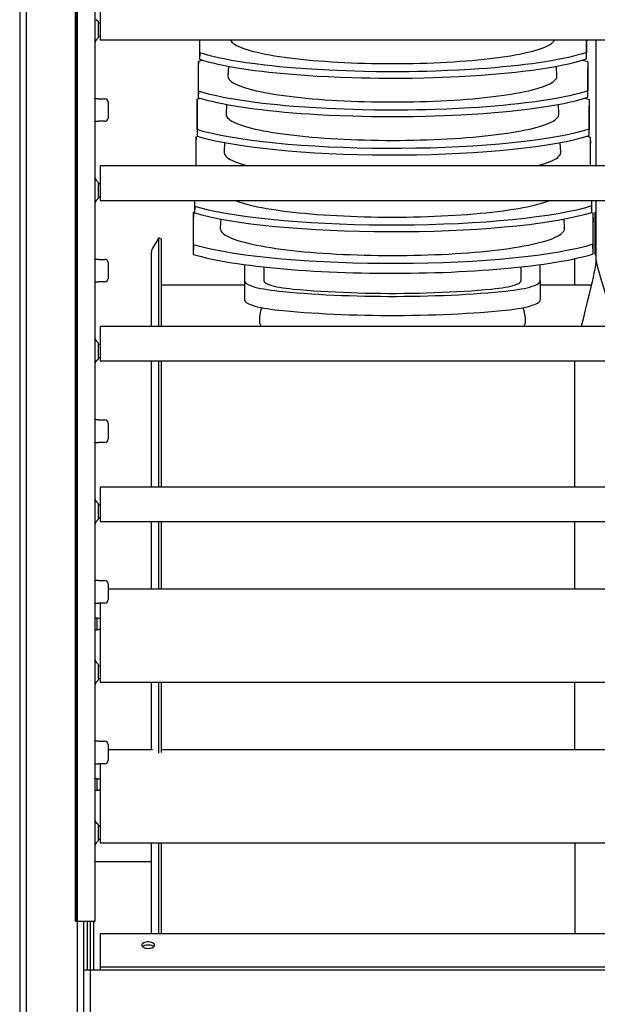
# Model space of a CAD drawing. Units: millimetres. Extents: x -5514 to 3808, y -8761 to -2229.
# Drawn here: x 224 to 403, y -6767 to -6460 of the extents above; entities that cross this region are included whole.
import ezdxf

# ---------------------------------------------------------------- set-up
doc = ezdxf.new("R2010")
doc.units = ezdxf.units.MM

msp = doc.modelspace()

# ---------------------------------------------------------------- linework, layer by layer
at = {"color": 7, "linetype": 'Continuous'}
for p, q in [((223.52283, -6136.91974), (223.52283, -6932.91974)), ((240.87146, -6740.91974), (240.87146, -6235.91974)), ((241.0451, -6740.91974), (241.0451, -6235.91974)), ((247.0451, -6740.91974), (247.0451, -6235.91974)), ((248.5451, -6455.81974), (248.5451, -6460.6708)), ((248.0451, -6461.00552), (247.338, -6460.29842)), ((248.0451, -6463.41974), (248.0451, -6461.00552)), ((248.5451, -6461.41974), (248.0451, -6461.41974)), ((248.5451, -6460.6708), (248.5451, -6466.54807)), ((248.0451, -6465.83395), (248.0451, -6463.41974)), ((247.338, -6466.54106), (248.0451, -6465.83395)), ((248.0451, -6465.41974), (248.5451, -6465.41974)), ((248.5451, -6466.54807), (1318.5451, -6466.54807)), ((279.49057, -6466.54807), (279.49057, -6472.62514)), ((279.55509, -6470.6336), (279.55509, -6466.54807)), ((399.87767, -6466.54807), (399.87767, -6470.51584)), ((399.94577, -6472.50629), (399.94577, -6466.54807)), ((402.77283, -6466.54807), (402.77283, -6505.81974)), ((279.55509, -6470.6336), (279.49057, -6472.62514)), ((399.94577, -6472.50629), (399.87767, -6470.51584)), ((279.16799, -6473.2401), (279.10348, -6475.19931)), ((279.16799, -6473.2401), (280.36371, -6472.89146)), ((279.16799, -6482.58284), (279.16799, -6473.2401)), ((398.70401, -6472.88995), (400.28627, -6473.3644)), ((400.28627, -6473.3644), (400.35437, -6475.32471)), ((400.28627, -6473.3644), (400.28627, -6482.45854)), ((279.10348, -6475.19931), (279.10348, -6484.57438)), ((288.48956, -6474.78803), (288.33479, -6477.84812)), ((390.71087, -6477.84812), (390.55634, -6474.7927)), ((400.35437, -6484.44898), (400.35437, -6475.32471)), ((279.16799, -6482.58284), (279.10348, -6484.57438)), ((400.35437, -6484.44898), (400.28627, -6482.45854)), ((248.0451, -6484.91974), (247.0451, -6484.91974)), ((248.0451, -6484.91974), (250.0451, -6484.91974)), ((251.0451, -6485.91974), (251.0451, -6490.91974)), ((278.7809, -6484.99538), (278.71638, -6486.9546)), ((278.7809, -6484.99538), (279.66171, -6484.74217)), ((278.7809, -6494.53208), (278.7809, -6484.99538)), ((399.39969, -6484.74109), (400.69487, -6485.12623)), ((400.69487, -6485.12623), (400.76298, -6487.08653)), ((400.69487, -6485.12623), (400.69487, -6494.40123)), ((278.71638, -6486.9546), (278.71638, -6496.52362)), ((287.8883, -6486.6763), (287.73539, -6489.69963)), ((391.31028, -6489.69963), (391.1577, -6486.68288)), ((400.76298, -6496.39168), (400.76298, -6487.08653)), ((247.0451, -6491.91974), (248.0451, -6491.91974)), ((250.0451, -6491.91974), (248.0451, -6491.91974)), ((278.7809, -6494.53208), (278.71638, -6496.52362)), ((400.76298, -6496.39168), (400.69487, -6494.40123)), ((278.3938, -6496.75067), (278.32928, -6498.70988)), ((278.3938, -6496.75067), (278.94513, -6496.58922)), ((278.3938, -6505.81974), (278.3938, -6496.75067)), ((287.28728, -6498.55971), (287.13599, -6501.55115)), ((391.90968, -6501.55115), (391.75861, -6498.56429)), ((400.10374, -6496.58744), (401.10348, -6496.88806)), ((401.10348, -6496.88806), (401.17158, -6498.84836)), ((401.10348, -6496.88806), (401.10348, -6505.81974)), ((278.32928, -6498.70988), (278.32928, -6505.81974)), ((401.17158, -6505.81974), (401.17158, -6498.84836)), ((248.5451, -6505.81974), (248.5451, -6510.6708)), ((1318.5451, -6505.81974), (248.5451, -6505.81974)), ((248.0451, -6511.00552), (247.338, -6510.29842)), ((248.5451, -6510.6708), (248.5451, -6516.54807)), ((248.0451, -6513.41974), (248.0451, -6511.00552)), ((248.5451, -6511.41974), (248.0451, -6511.41974)), ((248.0451, -6515.83395), (248.0451, -6513.41974)), ((247.338, -6516.54106), (248.0451, -6515.83395)), ((248.0451, -6515.41974), (248.5451, -6515.41974)), ((248.5451, -6516.54807), (1318.5451, -6516.54807)), ((277.94219, -6516.54807), (277.94219, -6520.42209)), ((278.0067, -6518.43055), (278.0067, -6516.54807)), ((401.51208, -6516.54807), (401.51208, -6518.28662)), ((401.58018, -6520.27707), (401.58018, -6516.54807)), ((402.77283, -6516.54807), (402.77283, -6534.70719)), ((278.0067, -6518.43055), (277.94219, -6520.42209)), ((401.58018, -6520.27707), (401.51208, -6518.28662)), ((277.61961, -6520.26124), (277.52283, -6523.20006)), ((277.61961, -6520.26124), (277.94219, -6520.1722)), ((277.61961, -6530.37978), (277.61961, -6520.26124)), ((286.0843, -6522.34532), (285.93719, -6525.25419)), ((393.10848, -6525.25419), (392.96135, -6522.34512)), ((401.5187, -6520.29503), (401.92068, -6520.41171)), ((401.92068, -6520.41171), (402.02283, -6523.35217)), ((401.92068, -6520.41171), (401.92068, -6530.22931)), ((402.61961, -6520.26124), (402.52283, -6523.20006)), ((402.61961, -6520.26124), (402.77283, -6520.21894)), ((402.61961, -6530.37978), (402.61961, -6520.26124)), ((277.52283, -6523.20006), (277.52283, -6533.36709)), ((402.02283, -6533.21498), (402.02283, -6523.35217)), ((402.52283, -6523.20006), (402.52283, -6533.36709)), ((266.82187, -6528.16974), (264.79078, -6531.68769)), ((266.82187, -6555.81974), (266.82187, -6528.16974)), ((267.6879, -6528.66974), (266.82187, -6528.16974)), ((267.6879, -6555.81974), (267.6879, -6528.66974)), ((277.61961, -6530.37978), (277.52283, -6533.36709)), ((402.02283, -6533.21498), (401.92068, -6530.22931)), ((402.61961, -6530.37978), (402.52283, -6533.36709)), ((402.77283, -6530.42266), (402.61961, -6530.37978)), ((248.0451, -6534.91974), (247.0451, -6534.91974)), ((248.0451, -6534.91974), (250.0451, -6534.91974)), ((264.52283, -6555.81974), (264.52283, -6532.68769)), ((396.27283, -6542.91974), (396.27283, -6534.69441)), ((402.52283, -6533.36709), (402.77283, -6533.44102)), ((402.77283, -6534.70719), (402.77283, -6536.25083)), ((251.0451, -6535.91974), (251.0451, -6540.91974)), ((293.52283, -6536.53762), (293.52283, -6541.60244)), ((299.52283, -6537.27005), (299.52283, -6541.60244)), ((379.52283, -6537.27005), (379.52283, -6541.60244)), ((385.52283, -6541.60244), (385.52283, -6536.53762)), ((247.0451, -6541.91974), (248.0451, -6541.91974)), ((250.0451, -6541.91974), (248.0451, -6541.91974)), ((293.52283, -6542.91974), (267.6879, -6542.91974)), ((293.52283, -6541.60244), (293.52283, -6547.52857)), ((385.52283, -6541.60244), (385.52283, -6547.52857)), ((401.38412, -6542.91974), (385.52283, -6542.91974)), ((298.14546, -6553.20331), (298.10236, -6553.83032)), ((380.94331, -6553.83032), (380.9002, -6553.20331)), ((248.5451, -6555.81974), (248.5451, -6560.6708)), ((1318.5451, -6555.81974), (248.5451, -6555.81974)), ((248.0451, -6561.00552), (247.338, -6560.29842)), ((248.0451, -6563.41974), (248.0451, -6561.00552)), ((248.5451, -6561.41974), (248.0451, -6561.41974)), ((248.5451, -6560.6708), (248.5451, -6566.54807)), ((247.338, -6566.54106), (248.0451, -6565.83395)), ((248.0451, -6565.83395), (248.0451, -6563.41974)), ((248.0451, -6565.41974), (248.5451, -6565.41974)), ((248.5451, -6566.54807), (1318.5451, -6566.54807)), ((264.52283, -6605.81974), (264.52283, -6566.54807)), ((266.82187, -6605.81974), (266.82187, -6566.54807)), ((267.6879, -6605.81974), (267.6879, -6566.54807)), ((396.27283, -6605.81974), (396.27283, -6566.54807)), ((248.0451, -6584.91974), (247.0451, -6584.91974)), ((248.0451, -6584.91974), (250.0451, -6584.91974)), ((251.0451, -6585.91974), (251.0451, -6590.91974)), ((247.0451, -6591.91974), (248.0451, -6591.91974)), ((250.0451, -6591.91974), (248.0451, -6591.91974)), ((248.5451, -6605.81974), (248.5451, -6610.6708)), ((1318.5451, -6605.81974), (248.5451, -6605.81974)), ((248.0451, -6611.00552), (247.338, -6610.29842)), ((248.0451, -6613.41974), (248.0451, -6611.00552)), ((248.5451, -6611.41974), (248.0451, -6611.41974)), ((248.5451, -6610.6708), (248.5451, -6616.54807)), ((248.0451, -6615.83395), (248.0451, -6613.41974)), ((247.338, -6616.54106), (248.0451, -6615.83395)), ((248.0451, -6615.41974), (248.5451, -6615.41974)), ((248.5451, -6616.54807), (1318.5451, -6616.54807)), ((264.52283, -6637.60802), (264.52283, -6616.54807)), ((266.82187, -6637.60802), (266.82187, -6616.54807)), ((267.6879, -6637.60802), (267.6879, -6616.54807)), ((396.27283, -6637.60802), (396.27283, -6616.54807)), ((248.0451, -6634.91974), (247.0451, -6634.91974)), ((248.0451, -6634.91974), (250.0451, -6634.91974)), ((251.0451, -6635.91974), (251.0451, -6640.91974)), ((1316.0451, -6637.60802), (251.0451, -6637.60802)), ((247.0451, -6641.91974), (248.0451, -6641.91974)), ((250.0451, -6641.91974), (248.0451, -6641.91974)), ((248.5451, -6641.91974), (248.5451, -6662.31463)), ((247.5451, -6646.61974), (247.0451, -6646.61974)), ((247.5451, -6646.61974), (247.5451, -6650.21974)), ((247.0451, -6650.21974), (247.5451, -6650.21974)), ((248.0451, -6661.00552), (247.338, -6660.29842)), ((248.0451, -6663.41974), (248.0451, -6661.00552)), ((248.5451, -6661.41974), (248.0451, -6661.41974)), ((248.0451, -6665.83395), (248.0451, -6663.41974)), ((248.5451, -6662.31463), (248.5451, -6666.54807)), ((247.338, -6666.54106), (248.0451, -6665.83395)), ((248.0451, -6665.41974), (248.5451, -6665.41974)), ((248.5451, -6666.54807), (1318.5451, -6666.54807)), ((264.52283, -6687.60802), (264.52283, -6666.54807)), ((266.82187, -6688.60479), (266.82187, -6666.54807)), ((267.6879, -6688.42593), (267.6879, -6666.54807)), ((396.27283, -6687.60802), (396.27283, -6666.54807)), ((248.0451, -6684.91974), (247.0451, -6684.91974)), ((248.0451, -6684.91974), (250.0451, -6684.91974)), ((251.0451, -6685.91974), (251.0451, -6690.91974)), ((264.87547, -6687.60802), (251.0451, -6687.60802)), ((1297.02283, -6687.60802), (267.6879, -6687.60802)), ((247.0451, -6691.91974), (248.0451, -6691.91974)), ((250.0451, -6691.91974), (248.0451, -6691.91974)), ((248.5451, -6691.91974), (248.5451, -6712.31463)), ((247.5451, -6696.61974), (247.0451, -6696.61974)), ((247.5451, -6696.61974), (247.5451, -6700.21974)), ((247.0451, -6700.21974), (247.5451, -6700.21974)), ((248.0451, -6711.00552), (247.338, -6710.29842)), ((248.0451, -6713.41974), (248.0451, -6711.00552)), ((248.5451, -6711.41974), (248.0451, -6711.41974)), ((248.5451, -6712.31463), (248.5451, -6716.54807)), ((247.338, -6716.54106), (248.0451, -6715.83395)), ((248.0451, -6715.83395), (248.0451, -6713.41974)), ((248.0451, -6715.41974), (248.5451, -6715.41974)), ((248.5451, -6716.54807), (1318.5451, -6716.54807)), ((264.52283, -6744.91974), (264.52283, -6716.54807)), ((266.82187, -6744.91974), (266.82187, -6716.54807)), ((267.6879, -6744.91974), (267.6879, -6716.54807)), ((396.27283, -6716.54807), (396.27283, -6744.91974)), ((247.0451, -6722.41974), (264.52283, -6722.41974)), ((240.87146, -6740.91974), (241.0451, -6740.91974)), ((241.0451, -6740.91974), (245.3924, -6740.91974)), ((243.52283, -6932.91974), (243.52283, -6740.91974)), ((244.52283, -6740.91974), (244.52283, -6756.07444)), ((245.3924, -6740.91974), (247.0451, -6740.91974)), ((246.52283, -6740.91974), (246.52283, -6756.07444)), ((248.52283, -6744.91974), (248.52283, -6754.34239)), ((1318.52283, -6744.91974), (248.52283, -6744.91974)), ((243.52283, -6756.07444), (245.52283, -6756.07444)), ((243.52283, -6908.91974), (243.52283, -6756.07444)), ((245.52283, -6756.07444), (248.52283, -6756.07444)), ((248.52283, -6754.34239), (248.52283, -6756.07444))]:
    msp.add_line(p, q, dxfattribs=at)
for p, q in [((225.57839, -6136.91974), (225.57839, -6932.91974)), ((241.46733, -6932.92074), (241.46728, -6136.91974)), ((245.52283, -6756.07444), (245.52283, -6740.91974)), ((245.52283, -6908.91974), (245.52283, -6756.07444)), ((248.52283, -6755.20841), (1318.52283, -6755.20841)), ((248.52283, -6756.07444), (1318.52283, -6756.07444))]:
    msp.add_line(p, q)
at = {"color": 7, "linetype": 'Continuous', "flags": 128}
for points in [[(289.02921, -6466.54807), (289.07407, -6466.65063), (289.28169, -6466.98731), (289.58108, -6467.32229), (289.9717, -6467.65497), (290.45284, -6467.98473), (291.02361, -6468.31098), (291.68297, -6468.63311), (292.42972, -6468.95054), (293.26249, -6469.26269), (294.17976, -6469.56898), (295.17987, -6469.86887), (296.26097, -6470.1618), (297.42109, -6470.44723), (298.65812, -6470.72465), (299.9698, -6470.99354), (301.35373, -6471.25342), (302.80738, -6471.50382), (304.32809, -6471.74427), (305.9131, -6471.97433), (307.5595, -6472.19359), (309.26428, -6472.40164), (311.02434, -6472.59811), (312.83646, -6472.78263), (314.69732, -6472.95487), (316.60353, -6473.11452), (318.55161, -6473.26128), (320.53799, -6473.39488), (322.55905, -6473.51508), (324.6111, -6473.62166), (326.69039, -6473.71443), (328.79312, -6473.79322), (330.91545, -6473.85788), (333.0535, -6473.90829), (335.20337, -6473.94436), (337.36112, -6473.96604), (339.52283, -6473.97326)], [(339.52283, -6473.97326), (341.68454, -6473.96604), (343.8423, -6473.94436), (345.99217, -6473.90829), (348.13022, -6473.85788), (350.25255, -6473.79322), (352.35527, -6473.71443), (354.43456, -6473.62166), (356.48661, -6473.51508), (358.50767, -6473.39488), (360.49406, -6473.26128), (362.44213, -6473.11452), (364.34834, -6472.95487), (366.20921, -6472.78263), (368.02132, -6472.59811), (369.78138, -6472.40164), (371.48616, -6472.19359), (373.13256, -6471.97433), (374.71757, -6471.74427), (376.23829, -6471.50382), (377.69194, -6471.25342), (379.07586, -6470.99354), (380.38754, -6470.72465), (381.62457, -6470.44723), (382.7847, -6470.1618), (383.8658, -6469.86887), (384.8659, -6469.56898), (385.78317, -6469.26269), (386.61594, -6468.95054), (387.36269, -6468.63311), (388.02205, -6468.31098), (388.59282, -6467.98473), (389.07396, -6467.65497), (389.46458, -6467.32229), (389.76398, -6466.98731), (389.9716, -6466.65063), (390.01645, -6466.54807)], [(399.87767, -6470.51584), (398.64763, -6470.90386), (397.31608, -6471.28359), (395.87491, -6471.6569), (394.33559, -6472.02051), (392.66408, -6472.38131), (390.89588, -6472.73065), (389.02005, -6473.07032), (387.05275, -6473.39708), (385.07114, -6473.69955), (383.01111, -6473.98892), (380.861, -6474.26654), (378.63868, -6474.52988), (376.29718, -6474.78372), (373.88856, -6475.02169), (371.39864, -6475.24492), (368.84963, -6475.45119), (366.34358, -6475.63341), (363.79141, -6475.79922), (360.26224, -6475.9974), (356.66459, -6476.16437), (353.01552, -6476.29932), (350.19846, -6476.38059), (347.36166, -6476.44284), (344.61622, -6476.48467), (341.86205, -6476.50867), (338.11952, -6476.51261), (334.37851, -6476.48364), (330.65675, -6476.42191), (327.83214, -6476.35272), (325.0291, -6476.26463), (322.35148, -6476.16193), (319.70331, -6476.04198), (316.16561, -6475.85198), (312.69881, -6475.63108), (309.31927, -6475.38033), (306.80163, -6475.16901), (304.34414, -6474.94102), (302.03175, -6474.70534), (299.78361, -6474.45491), (296.84327, -6474.09228), (294.03515, -6473.70415), (291.37241, -6473.29236), (289.44058, -6472.96246), (287.6007, -6472.61993), (285.34151, -6472.15453), (283.23615, -6471.66619), (281.30965, -6471.1601), (279.55509, -6470.6336)], [(279.49057, -6472.62514), (280.756, -6473.01111), (282.12238, -6473.38856), (283.59797, -6473.75936), (285.17103, -6474.12022), (286.87621, -6474.478), (288.67723, -6474.8241), (290.58521, -6475.16028), (292.58366, -6475.48333), (294.59434, -6475.78204), (296.6824, -6476.06745), (298.85966, -6476.34092), (301.108, -6476.59992), (303.47485, -6476.84916), (305.90755, -6477.08237), (308.42038, -6477.30065), (310.99091, -6477.50181), (313.51645, -6477.67899), (316.08675, -6477.83964), (319.63829, -6478.03064), (323.25572, -6478.19023), (326.92187, -6478.31766), (329.75012, -6478.39309), (332.5965, -6478.44942), (335.34971, -6478.4855), (338.11011, -6478.50371), (341.85864, -6478.49973), (345.60279, -6478.4628), (349.32483, -6478.3931), (352.14772, -6478.31782), (354.94737, -6478.22367), (357.62014, -6478.11514), (360.26192, -6477.9894), (363.78852, -6477.79162), (367.24142, -6477.56304), (370.60436, -6477.30476), (373.1075, -6477.08778), (375.54895, -6476.85424), (377.84435, -6476.61332), (380.0741, -6476.35776), (382.98737, -6475.98836), (385.766, -6475.5937), (388.39698, -6475.17566), (390.30307, -6474.84117), (392.11596, -6474.49424), (394.31999, -6474.02743), (396.37054, -6473.53837), (398.24362, -6473.03219), (399.94577, -6472.50629)], [(288.33479, -6477.84812), (288.33319, -6477.91147), (288.37931, -6478.25133), (288.5176, -6478.59058), (288.7478, -6478.92861), (289.0695, -6479.2648), (289.48213, -6479.59855), (289.98493, -6479.92927), (290.577, -6480.25634), (291.25727, -6480.57919), (292.02452, -6480.89724), (292.87737, -6481.2099), (293.81427, -6481.51662), (294.83355, -6481.81685), (295.93336, -6482.11003), (297.11172, -6482.39565), (298.3665, -6482.67319), (299.69546, -6482.94215), (301.09618, -6483.20204), (302.56616, -6483.45239), (304.10273, -6483.69277), (305.70313, -6483.92272), (307.36447, -6484.14184), (309.08377, -6484.34974), (310.85792, -6484.54603), (312.68373, -6484.73037), (314.5579, -6484.90241), (316.47706, -6485.06186), (318.43775, -6485.20843), (320.43644, -6485.34184), (322.46952, -6485.46187), (324.53334, -6485.56829), (326.62416, -6485.66091), (328.73823, -6485.73956), (330.87174, -6485.80411), (333.02083, -6485.85443), (335.18165, -6485.89045), (337.35028, -6485.91208), (339.52283, -6485.91929)], [(339.52283, -6485.91929), (341.69538, -6485.91208), (343.86402, -6485.89045), (346.02483, -6485.85443), (348.17392, -6485.80411), (350.30743, -6485.73956), (352.4215, -6485.66091), (354.51233, -6485.56829), (356.57614, -6485.46187), (358.60922, -6485.34184), (360.60791, -6485.20843), (362.5686, -6485.06186), (364.48776, -6484.90241), (366.36194, -6484.73037), (368.18774, -6484.54603), (369.96189, -6484.34974), (371.68119, -6484.14184), (373.34254, -6483.92272), (374.94294, -6483.69277), (376.47951, -6483.45239), (377.94948, -6483.20204), (379.35021, -6482.94215), (380.67916, -6482.67319), (381.93395, -6482.39565), (383.11231, -6482.11003), (384.21211, -6481.81685), (385.23139, -6481.51662), (386.16829, -6481.2099), (387.02114, -6480.89724), (387.78839, -6480.57919), (388.46867, -6480.25634), (389.06074, -6479.92927), (389.56354, -6479.59855), (389.97616, -6479.2648), (390.29786, -6478.92861), (390.52807, -6478.59058), (390.66635, -6478.25133), (390.71248, -6477.91147), (390.71087, -6477.84812)], [(400.28627, -6482.45854), (399.03167, -6482.849), (397.6749, -6483.23101), (396.20775, -6483.60647), (394.64188, -6483.97203), (392.94272, -6484.33466), (391.1464, -6484.68564), (389.24181, -6485.02677), (387.24539, -6485.35479), (385.2354, -6485.6583), (383.14675, -6485.94852), (380.96763, -6486.22681), (378.71616, -6486.49063), (376.34482, -6486.74477), (373.90632, -6486.98284), (371.38633, -6487.20598), (368.80733, -6487.41196), (366.27181, -6487.59377), (363.69031, -6487.75898), (360.12169, -6487.95605), (356.48504, -6488.12157), (352.79759, -6488.25475), (349.95171, -6488.33444), (347.08657, -6488.39492), (344.31353, -6488.43488), (341.53229, -6488.45685), (337.75394, -6488.45774), (333.97825, -6488.42542), (330.22307, -6488.36005), (327.37385, -6488.28789), (324.54705, -6488.19666), (321.84707, -6488.09078), (319.17741, -6487.9675), (315.61199, -6487.77277), (312.11919, -6487.54689), (308.71551, -6487.29095), (306.18071, -6487.07552), (303.70722, -6486.8433), (301.38077, -6486.60347), (299.11971, -6486.3488), (296.16365, -6485.98028), (293.34196, -6485.58612), (290.6679, -6485.16819), (288.72893, -6484.83352), (286.88327, -6484.48618), (284.72798, -6484.03854), (282.71392, -6483.57022), (280.86262, -6483.08575), (279.16799, -6482.58284)], [(279.10348, -6484.57438), (280.39517, -6484.96262), (281.78841, -6485.34217), (283.29161, -6485.71491), (284.89277, -6486.07752), (286.62713, -6486.4369), (288.45775, -6486.7844), (290.3959, -6487.1218), (292.42482, -6487.44587), (294.46512, -6487.74535), (296.58297, -6488.03136), (298.79034, -6488.30522), (301.06885, -6488.56443), (303.46652, -6488.81368), (305.92999, -6489.0467), (308.4737, -6489.26458), (311.07496, -6489.46515), (313.63062, -6489.64161), (316.23082, -6489.80136), (319.82246, -6489.99083), (323.47939, -6490.14855), (327.18425, -6490.27377), (330.04148, -6490.34729), (332.91627, -6490.40153), (335.69708, -6490.43543), (338.48447, -6490.45128), (342.26857, -6490.44383), (346.04702, -6490.40312), (349.80192, -6490.32936), (352.6489, -6490.25079), (355.4717, -6490.15318), (358.16617, -6490.04117), (360.8287, -6489.91181), (364.38189, -6489.70891), (367.85952, -6489.47497), (371.24518, -6489.21112), (373.76432, -6488.98976), (376.22054, -6488.75173), (378.52871, -6488.50641), (380.77005, -6488.24636), (383.69711, -6487.87076), (386.48728, -6487.46978), (389.12744, -6487.04533), (391.03897, -6486.70588), (392.85591, -6486.35394), (394.95581, -6485.90494), (396.91487, -6485.43593), (398.71247, -6484.95136), (400.35437, -6484.44898)], [(287.73539, -6489.69963), (287.73665, -6489.84914), (287.8057, -6490.19058), (287.9667, -6490.53126), (288.21937, -6490.87058), (288.56326, -6491.20792), (288.99774, -6491.5427), (289.52207, -6491.87432), (290.13529, -6492.20219), (290.83632, -6492.52572), (291.62391, -6492.84434), (292.49666, -6493.15748), (293.45303, -6493.46459), (294.4913, -6493.76512), (295.60964, -6494.05853), (296.80606, -6494.34431), (298.07843, -6494.62194), (299.42448, -6494.89094), (300.84182, -6495.15082), (302.32794, -6495.40112), (303.88019, -6495.6414), (305.49581, -6495.87123), (307.17193, -6496.0902), (308.90557, -6496.29792), (310.69365, -6496.49402), (312.53298, -6496.67816), (314.4203, -6496.85), (316.35225, -6497.00925), (318.3254, -6497.15561), (320.33623, -6497.28883), (322.38118, -6497.40867), (324.45661, -6497.51492), (326.55882, -6497.60739), (328.68408, -6497.68591), (330.82862, -6497.75035), (332.98861, -6497.80058), (335.16022, -6497.83653), (337.33958, -6497.85812), (339.52283, -6497.86532)], [(339.52283, -6497.86532), (341.70608, -6497.85812), (343.88544, -6497.83653), (346.05705, -6497.80058), (348.21705, -6497.75035), (350.36158, -6497.68591), (352.48684, -6497.60739), (354.58905, -6497.51492), (356.66448, -6497.40867), (358.70943, -6497.28883), (360.72026, -6497.15561), (362.69341, -6497.00925), (364.62536, -6496.85), (366.51268, -6496.67816), (368.35201, -6496.49402), (370.14009, -6496.29792), (371.87373, -6496.0902), (373.54985, -6495.87123), (375.16547, -6495.6414), (376.71772, -6495.40112), (378.20384, -6495.15082), (379.62118, -6494.89094), (380.96724, -6494.62194), (382.2396, -6494.34431), (383.43602, -6494.05853), (384.55436, -6493.76512), (385.59264, -6493.46459), (386.549, -6493.15748), (387.42176, -6492.84434), (388.20935, -6492.52572), (388.91038, -6492.20219), (389.5236, -6491.87432), (390.04792, -6491.5427), (390.48241, -6491.20792), (390.82629, -6490.87058), (391.07896, -6490.53126), (391.23997, -6490.19058), (391.30902, -6489.84914), (391.31028, -6489.69963)], [(400.69487, -6494.40123), (398.56128, -6495.03518), (396.15081, -6495.64724), (393.48146, -6496.23343), (390.57122, -6496.78979), (387.43808, -6497.31234), (384.08323, -6497.80011), (380.5131, -6498.25283), (376.75315, -6498.66768), (372.82882, -6499.04183), (368.76559, -6499.37245), (364.57231, -6499.65834), (360.25031, -6499.90004), (355.82958, -6500.09623), (351.34009, -6500.24557), (346.81182, -6500.34671), (342.25579, -6500.39897), (337.67198, -6500.40297), (333.09141, -6500.35901), (328.5451, -6500.26739), (324.06405, -6500.12841), (319.65607, -6499.94182), (315.32394, -6499.70831), (311.09619, -6499.42978), (307.00136, -6499.10812), (303.06797, -6498.74521), (299.29963, -6498.34076), (295.70209, -6497.89594), (292.29826, -6497.41403), (289.11103, -6496.89828), (286.16332, -6496.35197), (283.4437, -6495.772), (280.9773, -6495.16398), (278.7809, -6494.53208)], [(278.71638, -6496.52362), (280.91265, -6497.15353), (283.38413, -6497.76088), (286.11242, -6498.34173), (289.07912, -6498.89216), (292.26583, -6499.40821), (295.67128, -6499.88892), (299.289, -6500.33404), (303.09323, -6500.7408), (307.05821, -6501.10642), (311.15819, -6501.42815), (315.38442, -6501.7048), (319.73539, -6501.9369), (324.18095, -6502.1232), (328.69096, -6502.26242), (333.23527, -6502.35329), (337.803, -6502.39515), (342.39401, -6502.38862), (346.97727, -6502.33406), (351.52174, -6502.23184), (355.99639, -6502.08235), (360.39341, -6501.88534), (364.71005, -6501.64152), (368.91792, -6501.35284), (372.9886, -6501.02127), (376.89371, -6500.64877), (380.62945, -6500.23506), (384.19033, -6499.78131), (387.55373, -6499.29086), (390.69699, -6498.76702), (393.59749, -6498.21312), (396.24275, -6497.63163), (398.63658, -6497.02312), (400.76298, -6496.39168)], [(287.13599, -6501.55115), (287.14584, -6501.78762), (287.23772, -6502.13058), (287.42134, -6502.47264), (287.69635, -6502.81319), (288.06229, -6503.15165), (288.51851, -6503.48741), (289.06421, -6503.81989), (289.69842, -6504.1485), (290.42005, -6504.47266), (291.22782, -6504.79182), (292.12031, -6505.10541), (293.09597, -6505.41287), (294.15307, -6505.71367), (294.55134, -6505.81974)], [(384.49433, -6505.81974), (384.89259, -6505.71367), (385.94969, -6505.41287), (386.92535, -6505.10541), (387.81784, -6504.79182), (388.62561, -6504.47266), (389.34724, -6504.1485), (389.98146, -6503.81989), (390.52715, -6503.48741), (390.98337, -6503.15165), (391.34931, -6502.81319), (391.62433, -6502.47264), (391.80794, -6502.13058), (391.89983, -6501.78762), (391.90968, -6501.55115)], [(290.32815, -6516.54807), (290.8362, -6516.73967), (291.74827, -6517.05367), (292.74304, -6517.36145), (293.8188, -6517.6625), (294.97368, -6517.95629), (296.20569, -6518.2423), (297.51268, -6518.52005), (298.8924, -6518.78906), (300.34246, -6519.04885), (301.86035, -6519.29899), (303.44344, -6519.53903), (305.08899, -6519.76856), (306.79415, -6519.98718), (308.55597, -6520.19452), (310.3714, -6520.39021), (312.23729, -6520.57392), (314.15043, -6520.74533), (316.10748, -6520.90414), (318.10507, -6521.05007), (320.13975, -6521.18289), (322.20797, -6521.30234), (324.30617, -6521.40824), (326.43072, -6521.50039), (328.57793, -6521.57863), (330.74408, -6521.64283), (332.92544, -6521.69288), (335.11821, -6521.7287), (337.31861, -6521.75021), (339.52283, -6521.75738)], [(339.52283, -6521.75738), (341.72705, -6521.75021), (343.92745, -6521.7287), (346.12023, -6521.69288), (348.30158, -6521.64283), (350.46774, -6521.57863), (352.61495, -6521.50039), (354.73949, -6521.40824), (356.83769, -6521.30234), (358.90592, -6521.18289), (360.94059, -6521.05007), (362.93818, -6520.90414), (364.89524, -6520.74533), (366.80837, -6520.57392), (368.67427, -6520.39021), (370.48969, -6520.19452), (372.25151, -6519.98718), (373.95667, -6519.76856), (375.60222, -6519.53903), (377.18531, -6519.29899), (378.7032, -6519.04885), (380.15326, -6518.78906), (381.53298, -6518.52005), (382.83998, -6518.2423), (384.07198, -6517.95629), (385.22686, -6517.6625), (386.30262, -6517.36145), (387.2974, -6517.05367), (388.20946, -6516.73967), (388.71751, -6516.54807)], [(401.51208, -6518.28662), (399.29789, -6518.9282), (396.80334, -6519.54703), (394.04705, -6520.13911), (391.04765, -6520.70043), (387.82375, -6521.22697), (384.37677, -6521.71774), (380.71323, -6522.17251), (376.8592, -6522.58846), (372.84077, -6522.96275), (368.68403, -6523.29258), (364.39491, -6523.57691), (359.97772, -6523.81607), (355.46305, -6524.00876), (350.88146, -6524.15366), (346.26355, -6524.24946), (341.6171, -6524.29551), (336.94546, -6524.29235), (332.28022, -6524.24033), (327.65295, -6524.1398), (323.09523, -6523.99111), (318.61398, -6523.79398), (314.21307, -6523.54912), (309.92152, -6523.25852), (305.76832, -6522.92414), (301.78248, -6522.54796), (297.96928, -6522.12983), (294.33284, -6521.67082), (290.89637, -6521.1743), (287.68306, -6520.64363), (284.71611, -6520.08216), (282.2698, -6519.55318), (280.02928, -6519.00165), (278.0067, -6518.43055)], [(277.94219, -6520.42209), (280.22445, -6521.05902), (282.78514, -6521.67248), (285.60522, -6522.25849), (288.6656, -6522.81311), (291.94725, -6523.33234), (295.44862, -6523.8152), (299.16318, -6524.26147), (303.06453, -6524.6684), (307.12625, -6525.03321), (311.32195, -6525.35316), (315.64589, -6525.62725), (320.09348, -6525.8558), (324.63398, -6526.03756), (329.23664, -6526.1713), (333.87071, -6526.25579), (338.52862, -6526.2904), (343.20677, -6526.27566), (347.87357, -6526.21201), (352.49743, -6526.09987), (357.04677, -6525.93968), (361.51468, -6525.73115), (365.89728, -6525.47503), (370.16574, -6525.17337), (374.2912, -6524.82821), (378.2448, -6524.44158), (382.02106, -6524.0134), (385.61615, -6523.54472), (389.00718, -6523.03897), (392.17124, -6522.49956), (395.08543, -6521.92992), (397.45834, -6521.39964), (399.6271, -6520.84771), (401.58018, -6520.27707)], [(285.93719, -6525.25419), (285.93551, -6525.32051), (285.98129, -6525.66693), (286.11854, -6526.01276), (286.34703, -6526.35741), (286.66637, -6526.70029), (287.07602, -6527.04081), (287.57527, -6527.37839), (288.16327, -6527.71246), (288.83902, -6528.04243), (289.60136, -6528.36776), (290.44899, -6528.68788), (291.38046, -6529.00225), (292.39419, -6529.31033), (293.48843, -6529.61159), (294.66132, -6529.90552), (295.91086, -6530.19162), (297.2349, -6530.4694), (298.6312, -6530.73837), (300.09736, -6530.9981), (301.63087, -6531.24812), (303.22913, -6531.48801), (304.88939, -6531.71737), (306.60882, -6531.9358), (308.38448, -6532.14293), (310.21334, -6532.3384), (312.09228, -6532.52188), (314.01809, -6532.69305), (315.98746, -6532.85164), (317.99705, -6532.99735), (320.04341, -6533.12995), (322.12306, -6533.24921), (324.23243, -6533.35492), (326.36792, -6533.4469), (328.52589, -6533.525), (330.70265, -6533.58908), (332.89447, -6533.63904), (335.09763, -6533.67478), (337.30834, -6533.69625), (339.52283, -6533.70341)], [(339.52283, -6533.70341), (341.73733, -6533.69625), (343.94804, -6533.67478), (346.15119, -6533.63904), (348.34302, -6533.58908), (350.51977, -6533.525), (352.67774, -6533.4469), (354.81324, -6533.35492), (356.92261, -6533.24921), (359.00225, -6533.12995), (361.04861, -6532.99735), (363.0582, -6532.85164), (365.02758, -6532.69305), (366.95338, -6532.52188), (368.83232, -6532.3384), (370.66118, -6532.14293), (372.43685, -6531.9358), (374.15628, -6531.71737), (375.81654, -6531.48801), (377.41479, -6531.24812), (378.94831, -6530.9981), (380.41446, -6530.73837), (381.81076, -6530.4694), (383.13481, -6530.19162), (384.38434, -6529.90552), (385.55723, -6529.61159), (386.65148, -6529.31033), (387.6652, -6529.00225), (388.59667, -6528.68788), (389.4443, -6528.36776), (390.20665, -6528.04243), (390.88239, -6527.71246), (391.4704, -6527.37839), (391.96965, -6527.04081), (392.37929, -6526.70029), (392.69863, -6526.35741), (392.92713, -6526.01276), (393.06438, -6525.66693), (393.11015, -6525.32051), (393.10848, -6525.25419)], [(401.92068, -6530.22931), (399.6662, -6530.87466), (397.12963, -6531.49683), (394.32991, -6532.0918), (391.28598, -6532.65555), (388.01679, -6533.18404), (384.52387, -6533.67627), (380.81377, -6534.13203), (376.91288, -6534.54848), (372.84761, -6534.92282), (368.64435, -6535.25222), (364.30722, -6535.53577), (359.84237, -6535.77367), (355.28066, -6535.9646), (350.65296, -6536.10729), (345.99016, -6536.20043), (341.29807, -6536.24339), (336.58209, -6536.23666), (331.87408, -6536.18061), (327.2059, -6536.07562), (322.60941, -6535.92208), (318.09106, -6535.71966), (313.65532, -6535.46911), (309.33143, -6535.17245), (305.14865, -6534.83168), (301.13621, -6534.44881), (297.30052, -6534.02382), (293.64459, -6533.5577), (290.19178, -6533.05384), (286.96545, -6532.51567), (283.98896, -6531.9466), (281.67845, -6531.44356), (279.55192, -6530.92045), (277.61961, -6530.37978)], [(277.52283, -6533.36709), (278.75095, -6533.71791), (280.06014, -6534.06147), (281.44866, -6534.39732), (282.91467, -6534.72502), (284.4562, -6535.04412), (286.07119, -6535.35421), (287.7575, -6535.65486), (289.51287, -6535.94568), (291.33496, -6536.22627), (293.22134, -6536.49627), (295.16949, -6536.75531), (297.17682, -6537.00305), (299.24064, -6537.23915), (301.35821, -6537.46331), (303.52669, -6537.67522), (305.7432, -6537.8746), (308.00477, -6538.06118), (310.3084, -6538.23472), (312.651, -6538.39498), (315.02945, -6538.54176), (317.44058, -6538.67484), (319.88117, -6538.79407), (322.34796, -6538.89927), (324.83767, -6538.99031), (327.34697, -6539.06706), (329.87252, -6539.12943), (332.41094, -6539.17732), (334.95884, -6539.21069), (337.51284, -6539.22947), (340.06952, -6539.23365), (342.62547, -6539.22323), (345.17728, -6539.1982), (347.72155, -6539.15862), (350.25487, -6539.10452), (352.77388, -6539.03599), (355.27521, -6538.95312), (357.75553, -6538.85601), (360.21152, -6538.74479), (362.63991, -6538.61962), (365.03745, -6538.48066), (367.40096, -6538.32809), (369.72727, -6538.16213), (372.01329, -6537.98298), (374.25596, -6537.79089), (376.45229, -6537.58612), (378.59935, -6537.36894), (380.69427, -6537.13963), (382.73427, -6536.89852), (384.71662, -6536.6459), (386.63867, -6536.38213), (388.49786, -6536.10756), (390.29171, -6535.82255), (392.01783, -6535.52748), (393.67392, -6535.22274), (395.25776, -6534.90875), (396.76723, -6534.58592), (398.20034, -6534.25468), (399.55516, -6533.91547), (400.82989, -6533.56875), (402.02283, -6533.21498)], [(402.77283, -6534.70719), (402.79964, -6534.98729), (402.87765, -6535.41266), (403.00329, -6535.9731), (403.20761, -6536.79316), (403.4672, -6537.76999), (403.84015, -6539.11416), (404.27317, -6540.62872), (404.75633, -6542.28552), (405.46468, -6544.67818), (406.22132, -6547.20785), (407.00243, -6549.80689), (407.78416, -6552.4077), (408.54266, -6554.94264), (408.80251, -6555.81974)], [(402.77283, -6536.25083), (402.75233, -6536.5242), (402.69267, -6536.93391), (402.5966, -6537.4704), (402.44035, -6538.25243), (402.24184, -6539.18161), (401.95665, -6540.45792), (401.62552, -6541.89416), (401.25604, -6543.4639), (400.71436, -6545.72928), (400.13575, -6548.12327), (399.53843, -6550.58237), (398.94064, -6553.04313), (398.36061, -6555.44205), (398.27023, -6555.81974)], [(293.52283, -6541.60244), (293.57418, -6541.85297), (293.72802, -6542.10248), (293.98372, -6542.34993), (294.34023, -6542.59431), (294.79608, -6542.83461), (295.34939, -6543.06985), (295.99791, -6543.29907), (296.73896, -6543.52131), (297.5695, -6543.73568), (298.48611, -6543.94128), (299.48504, -6544.13727), (300.56218, -6544.32284), (301.71309, -6544.49725), (302.93307, -6544.65976), (304.21708, -6544.80971), (305.55987, -6544.94648)], [(299.52283, -6541.60244), (299.5738, -6541.82), (299.72643, -6542.03639), (299.9799, -6542.25046), (300.33286, -6542.46105), (300.78341, -6542.66703), (301.32913, -6542.8673), (301.96709, -6543.06078), (302.69388, -6543.24644), (303.50559, -6543.42328), (304.39786, -6543.59036), (305.36592, -6543.74676), (306.40457, -6543.89166), (307.50823, -6544.02428), (308.67098, -6544.14391)], [(308.67098, -6544.14391), (310.74991, -6544.33225), (312.87575, -6544.50731), (315.04504, -6544.6688), (317.25422, -6544.81646), (319.49971, -6544.95005), (321.77785, -6545.06935), (324.08491, -6545.17417), (326.41714, -6545.26433), (328.77073, -6545.3397), (331.14185, -6545.40013), (333.52664, -6545.44555), (335.9212, -6545.47586), (338.32164, -6545.49104), (340.72403, -6545.49104), (343.12446, -6545.47586), (345.51902, -6545.44555), (347.90381, -6545.40013), (350.27493, -6545.3397), (352.62853, -6545.26433), (354.96076, -6545.17417), (357.26782, -6545.06935), (359.54595, -6544.95005), (361.79144, -6544.81646), (364.00063, -6544.6688), (366.16991, -6544.50731), (368.29575, -6544.33225), (370.37468, -6544.14391)], [(370.37468, -6544.14391), (371.53744, -6544.02428), (372.6411, -6543.89166), (373.67974, -6543.74676), (374.6478, -6543.59036), (375.54008, -6543.42328), (376.35179, -6543.24644), (377.07857, -6543.06078), (377.71654, -6542.8673), (378.26226, -6542.66703), (378.7128, -6542.46105), (379.06576, -6542.25046), (379.31923, -6542.03639), (379.47186, -6541.82), (379.52283, -6541.60244)], [(373.48579, -6544.94648), (374.82858, -6544.80971), (376.1126, -6544.65976), (377.33257, -6544.49725), (378.48349, -6544.32284), (379.56062, -6544.13727), (380.55955, -6543.94128), (381.47616, -6543.73568), (382.3067, -6543.52131), (383.04775, -6543.29907), (383.69627, -6543.06985), (384.24959, -6542.83461), (384.70544, -6542.59431), (385.06194, -6542.34993), (385.31764, -6542.10248), (385.47148, -6541.85297), (385.52283, -6541.60244)], [(293.52283, -6547.52857), (293.57418, -6547.7791), (293.72802, -6548.02861), (293.98372, -6548.27606), (294.34023, -6548.52044), (294.79608, -6548.76074), (295.34939, -6548.99598), (295.99791, -6549.2252), (296.73896, -6549.44744), (297.5695, -6549.66181), (298.48611, -6549.86741), (299.48504, -6550.0634), (300.56218, -6550.24897), (301.71309, -6550.42338), (302.93307, -6550.58589), (304.21708, -6550.73584), (305.55987, -6550.87261)], [(305.55987, -6544.94648), (307.68891, -6545.13998), (309.86294, -6545.32083), (312.07888, -6545.48876), (314.3336, -6545.64355), (316.62392, -6545.78497), (318.9466, -6545.91283), (321.29836, -6546.02693), (323.67587, -6546.12713), (326.07578, -6546.21328), (328.49469, -6546.28526), (330.92918, -6546.34297), (333.37582, -6546.38632), (335.83115, -6546.41525), (338.29169, -6546.42973), (340.75397, -6546.42973), (343.21452, -6546.41525), (345.66984, -6546.38632), (348.11648, -6546.34297), (350.55097, -6546.28526), (352.96988, -6546.21328), (355.36979, -6546.12713), (357.7473, -6546.02693), (360.09906, -6545.91283), (362.42174, -6545.78497), (364.71206, -6545.64355), (366.96679, -6545.48876), (369.18273, -6545.32083), (371.35675, -6545.13998), (373.48579, -6544.94648)], [(373.48579, -6550.87261), (374.82858, -6550.73584), (376.1126, -6550.58589), (377.33257, -6550.42338), (378.48349, -6550.24897), (379.56062, -6550.0634), (380.55955, -6549.86741), (381.47616, -6549.66181), (382.3067, -6549.44744), (383.04775, -6549.2252), (383.69627, -6548.99598), (384.24959, -6548.76074), (384.70544, -6548.52044), (385.06194, -6548.27606), (385.31764, -6548.02861), (385.47148, -6547.7791), (385.52283, -6547.52857)], [(298.83215, -6549.92667), (298.505, -6550.96835), (298.27931, -6552.05181), (298.14546, -6553.20331)], [(380.9002, -6553.20331), (380.76636, -6552.05181), (380.54067, -6550.96835), (380.21683, -6549.93723)], [(305.55987, -6550.87261), (307.68891, -6551.06611), (309.86294, -6551.24696), (312.07888, -6551.41489), (314.3336, -6551.56968), (316.62392, -6551.7111), (318.9466, -6551.83896), (321.29836, -6551.95306), (323.67587, -6552.05326), (326.07578, -6552.13941), (328.49469, -6552.21139), (330.92918, -6552.2691), (333.37582, -6552.31245), (335.83115, -6552.34138), (338.29169, -6552.35586), (340.75397, -6552.35586), (343.21452, -6552.34138), (345.66984, -6552.31245), (348.11648, -6552.2691), (350.55097, -6552.21139), (352.96988, -6552.13941), (355.36979, -6552.05326), (357.7473, -6551.95306), (360.09906, -6551.83896), (362.42174, -6551.7111), (364.71206, -6551.56968), (366.96679, -6551.41489), (369.18273, -6551.24696), (371.35675, -6551.06611), (373.48579, -6550.87261)], [(298.10236, -6553.83032), (298.13632, -6554.5155), (298.3306, -6555.21728), (298.63058, -6555.81974)], [(380.40384, -6555.81974), (380.63075, -6555.41917), (380.89136, -6554.61442), (380.94331, -6553.83032)], [(263.52283, -6749.41974), (263.95277, -6749.39636), (264.36261, -6749.32731), (264.73318, -6749.21583), (265.04716, -6749.06712), (265.28986, -6748.88814), (265.44993, -6748.68726), (265.5199, -6748.47388), (265.49648, -6748.25795), (265.38079, -6748.0496), (265.17821, -6747.85855), (264.89823, -6747.69374), (264.55394, -6747.56288), (264.16143, -6747.47208), (263.73907, -6747.4256), (263.30659, -6747.4256), (262.88423, -6747.47208), (262.49172, -6747.56288), (262.14743, -6747.69374), (261.86745, -6747.85855), (261.66488, -6748.0496), (261.54918, -6748.25795), (261.52576, -6748.47388), (261.59573, -6748.68726), (261.75581, -6748.88814), (261.99851, -6749.06712), (262.31248, -6749.21583), (262.68305, -6749.32731), (263.09289, -6749.39636), (263.52283, -6749.41974)], [(261.72006, -6748.85275), (261.86745, -6748.72457), (262.14743, -6748.55977), (262.49172, -6748.4289), (262.88423, -6748.33811), (263.30659, -6748.29162), (263.73907, -6748.29162), (264.16143, -6748.33811), (264.55394, -6748.4289), (264.89823, -6748.55977), (265.17821, -6748.72457), (265.32561, -6748.85275)]]:
    msp.add_lwpolyline(points, dxfattribs=at)
at = {"color": 7, "linetype": 'Continuous'}
for centre, radius, start, end in [((248.0451, -6467.24816), 1, 135, 180), ((250.0451, -6485.91974), 1, 0, 90), ((250.0451, -6490.91974), 1, 270, 0), ((248.0451, -6509.59131), 1, 180, 225), ((248.0451, -6517.24816), 1, 135, 180), ((266.52283, -6532.68769), 2, 150, 180), ((250.0451, -6535.91974), 1, 0, 90), ((250.0451, -6540.91974), 1, 270, 0), ((248.0451, -6559.59131), 1, 180, 225), ((248.0451, -6567.24816), 1, 135, 180), ((250.0451, -6585.91974), 1, 0, 90), ((250.0451, -6590.91974), 1, 270, 0), ((248.0451, -6609.59131), 1, 180, 225), ((248.0451, -6617.24816), 1, 135, 180), ((250.0451, -6635.91974), 1, 0, 90), ((250.0451, -6640.91974), 1, 270, 0), ((245.58458, -6658.71183), 12.25, 76.0145505, 80.7906181), ((245.58458, -6638.12764), 12.25, 279.2093819, 283.9854495), ((248.0451, -6659.59131), 1, 180, 225), ((248.0451, -6667.24816), 1, 135, 180), ((250.0451, -6685.91974), 1, 0, 90), ((250.0451, -6690.91974), 1, 270, 0), ((245.58458, -6708.71183), 12.25, 76.0145505, 80.7906181), ((245.58458, -6688.12764), 12.25, 279.2093819, 283.9854495), ((248.0451, -6709.59131), 1, 180, 225), ((248.0451, -6717.24816), 1, 135, 180)]:
    msp.add_arc(centre, radius, start, end, dxfattribs=at)

doc.saveas('drawing.dxf')
